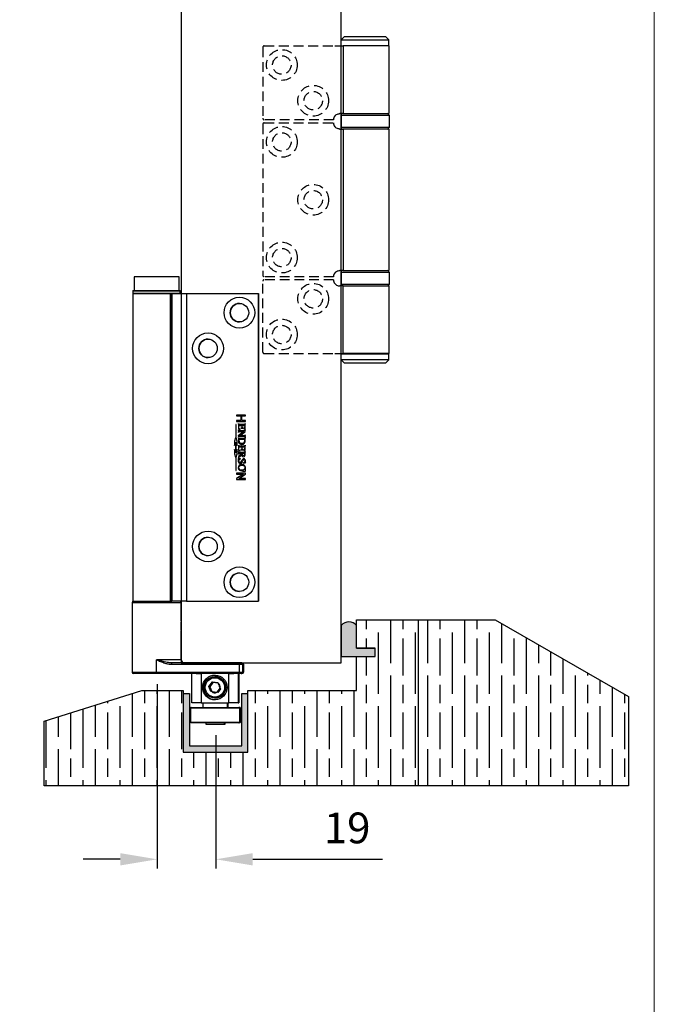
# Model space of a CAD drawing. Units: millimetres. Extents: x 7686 to 11582, y -2133 to 1303.
# Drawn here: x 9777 to 9983, y 229 to 549 of the extents above; entities that cross this region are included whole.
import ezdxf

# ---------------------------------------------------------------- set-up
doc = ezdxf.new("R2010")
doc.units = ezdxf.units.MM
doc.linetypes.add('HIDDEN', pattern=[9.525, 6.35, -3.175])
for name, color, linetype in [('Border', 7, 'Continuous'), ('Channel', 6, 'Continuous'), ('Dims', 7, 'Continuous'), ('Door', 4, 'Continuous'), ('Gear', 7, 'Continuous'), ('Hatching', 32, 'Continuous')]:
    doc.layers.add(name, color=color, linetype=linetype)
doc.styles.get("Standard").update_dxf_attribs({"font": 'tahoma.ttf'})
doc.dimstyles.get("Standard").update_dxf_attribs({"dimtxt": 3, "dimasz": 3, "dimexe": 3, "dimexo": 1.5, "dimgap": 1, "dimtad": 1, "dimdec": 0, "dimlfac": 2, "dimzin": 0, "dimdsep": 46, "dimtxsty": 'Standard', "dimcen": 0.09, "dimadec": 0, "dimazin": 0, "dimtfac": 1, "dimtdec": 0, "dimtofl": 0, "dimtmove": 0, "dimatfit": 3, "dimfxl": 1, "dimtolj": 1, "dimtzin": 0, "dimarcsym": 0})

# ---------------------------------------------------------------- blocks, each defined once
blk = doc.blocks.new('94P Channel End')
at = {"layer": 'Channel'}
blk.add_hatch(color=256, dxfattribs=at).paths.add_polyline_path([(-4.25, 8.5), (-5.25, 8.5), (-5.25, -1), (5.25, -1), (5.25, 8.5), (4.25, 8.5), (4.25, 0), (-4.25, 0)])
for p, q in [((-5.25, 8.5), (-5.25, -1)), ((-5.25, 8.5), (-4.25, 8.5)), ((-4.25, 8.5), (-4.25, 0)), ((4.25, 0), (4.25, 8.5)), ((4.25, 8.5), (5.25, 8.5)), ((5.25, -1), (5.25, 8.5)), ((-4.25, 0), (4.25, 0)), ((-5.25, -1), (5.25, -1))]:
    blk.add_line(p, q, dxfattribs=at)
blk = doc.blocks.new('*D135')
at = {"layer": 'Defpoints', "color": 0, "transparency": 16777216}
for p in [(9821.41, 334.64), (9840.49, 318.14), (9840.49, 276.26)]:
    blk.add_point(p, dxfattribs=at)
at = {"layer": 'Dims', "color": 0, "lineweight": -2, "transparency": 16777216}
for p, q in [((9821.41, 333.14), (9821.41, 273.26)), ((9840.49, 316.64), (9840.49, 273.26)), ((9809.41, 276.26), (9797.41, 276.26)), ((9852.49, 276.26), (9894.62, 276.26))]:
    blk.add_line(p, q, dxfattribs=at)
at = {"layer": 'Dims', "color": 0, "transparency": 16777216}
for points in [[(9809.41, 278.26), (9809.41, 274.26), (9821.41, 276.26)], [(9852.49, 278.26), (9852.49, 274.26), (9840.49, 276.26)]]:
    blk.add_solid(points, dxfattribs=at)
at = {"layer": 'Dims', "color": 0, "transparency": 16777216, "insert": (9883.15, 286.46), "char_height": 10, "attachment_point": 5}
blk.add_mtext('\\A1;19', dxfattribs=at)
blk = doc.blocks.new('SFWP2 SIDE_2')
at = {"color": 7, "linetype": 'Continuous', "lineweight": 25}
for p, q in [((0, 0), (0, -2.25)), ((2.29, 0), (0, 0)), ((7.35, 0), (2.29, 0)), ((7.35, -2.25), (7.35, 0)), ((-0.2, -2.75), (-0.2, -52.75)), ((-0.2, -2.75), (5.95, -2.75)), ((-0.18, -2.3), (-0.18, -2.7)), ((-0.18, -2.3), (0.27, -2.3)), ((-0.18, -2.7), (0.27, -2.7)), ((-0.13, -2.25), (0.32, -2.25)), ((0.27, -2.3), (7.52, -2.3)), ((0.27, -2.7), (7.52, -2.7)), ((0.32, -2.25), (7.47, -2.25)), ((5.95, -52.75), (5.95, -2.75)), ((5.95, -2.75), (6.12, -2.75)), ((6.02, -52.75), (6.02, -2.75)), ((6.12, -2.75), (6.12, -52.75)), ((6.12, -2.75), (8.5, -2.75)), ((7.52, -2.7), (7.52, -2.3)), ((8.5, -2.75), (8.5, -52.75)), ((8.5, -2.75), (20.22, -2.75)), ((20.22, -2.75), (20.22, -52.75)), ((20.23, -2.75), (20.22, -2.75)), ((20.23, -52.75), (20.23, -2.75)), ((16.57, -24), (16.53, -24)), ((16.53, -24), (16.53, -26.17)), ((16.53, -24), (16.53, -26.17)), ((16.57, -26.17), (16.57, -24)), ((18.11, -22.48), (16.67, -22.48)), ((16.67, -22.48), (16.67, -22.64)), ((16.67, -22.48), (16.67, -22.64)), ((16.67, -22.64), (17.34, -22.64)), ((17.34, -23.38), (16.67, -23.38)), ((16.67, -23.38), (16.67, -23.54)), ((16.67, -23.38), (16.67, -23.54)), ((16.67, -23.54), (18.11, -23.54)), ((16.99, -23.87), (16.96, -23.87)), ((16.96, -23.87), (16.96, -24.73)), ((16.96, -23.87), (16.96, -24.73)), ((16.99, -23.91), (16.99, -23.87)), ((17.34, -22.64), (17.34, -23.38)), ((17.34, -22.64), (17.34, -22.64)), ((17.34, -22.64), (17.34, -23.38)), ((17.34, -23.38), (17.34, -23.38)), ((17.5, -23.38), (17.5, -22.64)), ((17.5, -22.64), (18.11, -22.64)), ((18.11, -23.38), (17.5, -23.38)), ((18.08, -23.87), (18.05, -23.87)), ((18.05, -23.87), (18.05, -23.91)), ((18.05, -23.87), (18.05, -23.91)), ((18.05, -23.91), (18.05, -23.91)), ((18.08, -24.73), (18.08, -23.87)), ((18.11, -22.64), (18.11, -22.48)), ((18.11, -23.54), (18.11, -23.38)), ((17.85, -25.14), (16.94, -25.88)), ((17.85, -25.14), (16.94, -25.88)), ((16.96, -24.73), (17.24, -24.83)), ((16.96, -24.73), (16.96, -24.73)), ((16.96, -24.73), (17.24, -24.83)), ((16.99, -24.91), (16.96, -24.91)), ((16.96, -24.91), (16.96, -25.3)), ((16.96, -24.91), (16.96, -25.3)), ((16.96, -25.3), (16.99, -25.3)), ((16.99, -24.95), (16.99, -24.91)), ((16.99, -25.3), (16.99, -25.26)), ((17.02, -24.47), (17.02, -24.28)), ((17.93, -25.07), (17.06, -25.07)), ((17.15, -24.19), (17.52, -24.19)), ((17.15, -25.14), (17.85, -25.14)), ((17.89, -24.03), (17.16, -24.03)), ((17.24, -24.83), (17.24, -24.8)), ((17.24, -25.84), (18.08, -25.15)), ((17.35, -24.61), (17.35, -24.64)), ((17.35, -24.61), (17.35, -24.61)), ((17.35, -24.61), (17.35, -24.64)), ((17.35, -24.64), (17.74, -24.64)), ((17.45, -24.59), (17.45, -24.59)), ((17.52, -24.19), (17.52, -24.43)), ((17.52, -24.19), (17.52, -24.19)), ((17.52, -24.19), (17.52, -24.43)), ((17.52, -24.43), (17.52, -24.43)), ((17.58, -24.43), (17.58, -24.19)), ((17.58, -24.19), (18.02, -24.19)), ((17.74, -24.64), (17.74, -24.61)), ((17.84, -24.71), (17.84, -24.75)), ((17.84, -24.71), (17.84, -24.71)), ((17.84, -24.71), (17.84, -24.75)), ((17.84, -24.75), (18.08, -24.73)), ((17.85, -25.14), (17.85, -25.14)), ((17.89, -24.03), (17.89, -24.03)), ((17.94, -25.07), (17.93, -25.07)), ((18.02, -24.01), (18.02, -24.01)), ((18.02, -24.19), (18.02, -24.4)), ((18.02, -24.19), (18.02, -24.4)), ((18.02, -24.19), (18.02, -24.19)), ((18.02, -24.4), (18.02, -24.4)), ((18.08, -24.85), (18.05, -24.85)), ((18.05, -24.92), (18.05, -24.92)), ((18.08, -25.15), (18.08, -24.85)), ((16.49, -26.17), (16.34, -26.72)), ((16.49, -26.17), (16.34, -26.72)), ((16.34, -26.72), (16.34, -27.44)), ((16.34, -26.72), (16.34, -26.72)), ((16.34, -26.72), (16.34, -27.43)), ((16.34, -27.44), (16.49, -26.89)), ((16.53, -26.17), (16.49, -26.17)), ((16.49, -26.89), (16.49, -28.61)), ((16.49, -26.89), (16.49, -26.89)), ((16.49, -26.89), (16.49, -28.61)), ((16.53, -26.17), (16.53, -26.17)), ((16.61, -26.17), (16.57, -26.17)), ((16.75, -26.72), (16.61, -26.17)), ((16.61, -28.61), (16.61, -26.89)), ((16.61, -26.89), (16.75, -27.44)), ((16.61, -26.89), (16.61, -26.89)), ((16.61, -26.89), (16.75, -27.43)), ((16.75, -27.44), (16.75, -26.72)), ((16.94, -25.88), (16.94, -25.91)), ((16.94, -25.88), (16.94, -25.88)), ((16.94, -25.88), (16.94, -25.91)), ((16.94, -25.91), (17.98, -25.91)), ((16.99, -26.13), (16.96, -26.13)), ((16.96, -26.13), (16.96, -26.96)), ((16.96, -26.13), (16.96, -26.96)), ((16.96, -26.96), (16.96, -26.96)), ((16.99, -26.17), (16.99, -26.13)), ((18, -26.45), (17.04, -26.45)), ((17.88, -26.29), (17.06, -26.29)), ((17.89, -25.84), (17.24, -25.84)), ((17.5, -27.07), (17.5, -27.07)), ((17.54, -27.07), (17.54, -27.07)), ((17.88, -26.29), (17.88, -26.29)), ((17.89, -25.84), (17.89, -25.84)), ((17.98, -25.91), (17.98, -25.91)), ((18, -26.45), (18, -26.45)), ((18.02, -25.82), (18.02, -25.82)), ((18.02, -26.26), (18.02, -26.26)), ((18.02, -26.62), (18.02, -26.62)), ((18.08, -25.68), (18.05, -25.68)), ((18.05, -25.68), (18.05, -25.72)), ((18.05, -25.68), (18.05, -25.72)), ((18.05, -25.72), (18.05, -25.72)), ((18.05, -26.03), (18.05, -26.07)), ((18.05, -26.03), (18.05, -26.03)), ((18.05, -26.03), (18.05, -26.07)), ((18.05, -26.07), (18.08, -26.07)), ((18.08, -26.13), (18.05, -26.13)), ((18.05, -26.13), (18.05, -26.17)), ((18.05, -26.13), (18.05, -26.17)), ((18.05, -26.17), (18.05, -26.17)), ((18.08, -26.07), (18.08, -25.68)), ((18.08, -26.58), (18.08, -26.13)), ((16.49, -28.61), (16.34, -28.06)), ((16.34, -28.06), (16.34, -28.78)), ((16.34, -28.07), (16.34, -28.78)), ((16.34, -28.78), (16.49, -29.33)), ((16.34, -28.78), (16.34, -28.78)), ((16.34, -28.78), (16.49, -29.33)), ((16.49, -28.61), (16.49, -28.61)), ((16.75, -28.06), (16.61, -28.61)), ((16.75, -28.07), (16.61, -28.61)), ((16.61, -28.61), (16.61, -28.61)), ((16.61, -29.33), (16.75, -28.78)), ((16.75, -28.78), (16.75, -28.06)), ((16.99, -27.36), (16.96, -27.36)), ((16.96, -27.36), (16.96, -28.23)), ((16.96, -27.36), (16.96, -28.23)), ((16.96, -28.23), (17.24, -28.32)), ((16.96, -28.23), (16.96, -28.23)), ((16.96, -28.23), (17.24, -28.32)), ((16.99, -28.39), (16.96, -28.39)), ((16.96, -28.39), (16.96, -28.87)), ((16.96, -28.39), (16.96, -28.87)), ((16.99, -27.4), (16.99, -27.36)), ((16.99, -28.43), (16.99, -28.39)), ((17.02, -27.96), (17.02, -27.77)), ((17.88, -28.55), (17.06, -28.55)), ((17.15, -27.68), (17.52, -27.68)), ((17.89, -27.52), (17.16, -27.52)), ((17.16, -28.71), (17.48, -28.71)), ((17.24, -28.32), (17.24, -28.29)), ((17.35, -28.1), (17.35, -28.13)), ((17.35, -28.1), (17.35, -28.1)), ((17.35, -28.1), (17.35, -28.13)), ((17.35, -28.13), (17.74, -28.13)), ((17.45, -28.08), (17.45, -28.08)), ((17.48, -28.71), (17.48, -28.71)), ((17.48, -28.76), (17.48, -28.76)), ((17.52, -27.68), (17.52, -27.93)), ((17.52, -27.68), (17.52, -27.68)), ((17.52, -27.68), (17.52, -27.93)), ((17.52, -27.93), (17.52, -27.93)), ((18, -28.71), (17.54, -28.71)), ((17.58, -27.93), (17.58, -27.68)), ((17.58, -27.68), (18.02, -27.68)), ((17.74, -28.13), (17.74, -28.1)), ((17.84, -28.21), (17.84, -28.24)), ((17.84, -28.21), (17.84, -28.21)), ((17.84, -28.21), (17.84, -28.24)), ((17.84, -28.24), (18.08, -28.23)), ((17.88, -28.55), (17.88, -28.55)), ((17.89, -27.52), (17.89, -27.52)), ((18, -28.71), (18, -28.71)), ((18.02, -27.5), (18.02, -27.5)), ((18.02, -27.68), (18.02, -27.89)), ((18.02, -27.68), (18.02, -27.68)), ((18.02, -27.68), (18.02, -27.89)), ((18.02, -27.89), (18.02, -27.89)), ((18.02, -28.53), (18.02, -28.53)), ((18.08, -27.36), (18.05, -27.36)), ((18.05, -27.36), (18.05, -27.4)), ((18.05, -27.36), (18.05, -27.4)), ((18.05, -27.4), (18.05, -27.4)), ((18.08, -28.39), (18.05, -28.39)), ((18.05, -28.39), (18.05, -28.43)), ((18.05, -28.39), (18.05, -28.43)), ((18.05, -28.43), (18.05, -28.43)), ((18.08, -28.23), (18.08, -27.36)), ((18.08, -28.8), (18.08, -28.39)), ((16.49, -29.33), (16.53, -29.33)), ((16.53, -29.33), (16.53, -31.5)), ((16.53, -29.33), (16.53, -31.5)), ((16.53, -29.33), (16.53, -29.33)), ((16.57, -31.5), (16.57, -29.33)), ((16.57, -29.33), (16.61, -29.33)), ((17.32, -29.61), (16.93, -29.61)), ((16.93, -29.61), (16.93, -29.64)), ((16.93, -29.61), (16.93, -29.64)), ((16.93, -29.64), (16.93, -29.64)), ((16.93, -30), (16.93, -30)), ((16.94, -29.9), (16.94, -29.9)), ((17.48, -28.83), (16.96, -29.21)), ((17.48, -28.83), (16.96, -29.21)), ((16.96, -28.87), (16.99, -28.87)), ((16.96, -29.21), (16.96, -29.51)), ((16.96, -29.21), (16.96, -29.21)), ((16.96, -29.21), (16.96, -29.51)), ((16.96, -29.51), (16.99, -29.51)), ((16.99, -28.87), (16.99, -28.83)), ((17, -29.69), (17, -29.69)), ((17.18, -29.22), (17.51, -28.99)), ((17.18, -30.2), (17.18, -30.2)), ((17.32, -29.64), (17.32, -29.61)), ((17.34, -30.11), (17.34, -30.11)), ((17.48, -28.83), (17.48, -28.83)), ((17.51, -28.99), (17.51, -28.99)), ((17.72, -30.25), (17.72, -30.28)), ((17.72, -30.25), (17.72, -30.25)), ((17.72, -30.25), (17.72, -30.28)), ((17.72, -30.28), (18.11, -30.28)), ((17.78, -29.08), (17.78, -29.08)), ((17.81, -29.6), (17.81, -29.6)), ((18.02, -28.84), (18.02, -28.84)), ((18.04, -29.93), (18.04, -29.93)), ((18.11, -30.28), (18.11, -30.25)), ((16.53, -31.5), (16.57, -31.5)), ((18.11, -31.96), (16.67, -31.96)), ((16.67, -31.96), (16.67, -32.12)), ((16.67, -31.96), (16.67, -32.12)), ((16.93, -31.05), (16.93, -31.05)), ((17.48, -31.41), (17.48, -31.41)), ((17.5, -31.41), (17.51, -31.41)), ((17.53, -30.69), (17.53, -30.69)), ((17.93, -31.3), (17.94, -31.3)), ((18.05, -30.89), (18.05, -30.89)), ((18.11, -32.09), (18.11, -31.96)), ((16.67, -32.12), (17.77, -32.12)), ((17.77, -32.12), (16.67, -32.82)), ((17.77, -32.12), (16.67, -32.82)), ((16.67, -32.82), (16.67, -32.95)), ((16.67, -32.82), (16.67, -32.82)), ((16.67, -32.82), (16.67, -32.95)), ((16.67, -32.95), (18.11, -32.95)), ((17.01, -32.8), (18.11, -32.09)), ((18.11, -32.8), (17.01, -32.8)), ((17.77, -32.12), (17.77, -32.12)), ((18.11, -32.95), (18.11, -32.8)), ((-0.2, -52.75), (5.95, -52.75)), ((5.95, -52.75), (6.12, -52.75)), ((8.5, -52.75), (6.12, -52.75)), ((8.5, -52.75), (20.22, -52.75)), ((20.22, -52.75), (20.23, -52.75)), ((-0.33, -53), (-0.33, -64.25)), ((3.64, -53), (-0.33, -53)), ((7.67, -53), (3.64, -53)), ((7.67, -55.95), (7.67, -53)), ((7.67, -56.12), (7.65, -56.07)), ((7.65, -57.43), (7.67, -57.38)), ((7.67, -56.7), (7.67, -56.23)), ((7.67, -56.23), (7.68, -56.28)), ((7.68, -56.28), (7.67, -56.28)), ((7.67, -57.22), (7.67, -56.7)), ((7.67, -56.8), (7.68, -56.8)), ((7.68, -57.27), (7.67, -57.22)), ((7.67, -62.25), (7.67, -57.55)), ((7.68, -56.28), (7.68, -56.8)), ((7.68, -56.8), (7.68, -57.27)), ((3.64, -64.25), (3.64, -62.25)), ((7.67, -62.25), (3.64, -62.25)), ((17.15, -62.75), (6.13, -62.75)), ((6.13, -63), (17.14, -63)), ((17.14, -63), (17.65, -63)), ((17.14, -64.25), (17.14, -63)), ((17.4, -62.75), (17.15, -62.75)), ((17.45, -62.75), (17.4, -62.75)), ((17.45, -62.75), (17.46, -62.75)), ((17.46, -62.75), (17.53, -62.75)), ((17.65, -64.25), (17.65, -63)), ((17.65, -63), (17.7, -63)), ((17.7, -64.25), (17.7, -63)), ((17.71, -63), (17.7, -63)), ((17.71, -63), (17.71, -64.25)), ((17.78, -63), (17.71, -63)), ((17.78, -64.25), (17.78, -63)), ((17.78, -63), (17.78, -64.25)), ((17.78, -63), (17.78, -63)), ((-0.33, -64.25), (3.64, -64.25)), ((3.65, -64.5), (-0.08, -64.5)), ((3.64, -64.25), (17.14, -64.25)), ((10.07, -64.5), (3.65, -64.5)), ((9.41, -69.25), (9.41, -64.5)), ((10.07, -64.5), (10.89, -64.5)), ((10.89, -64.5), (10.89, -69.25)), ((15.39, -64.5), (10.89, -64.5)), ((13.15, -65), (13.14, -65)), ((15.39, -69.25), (15.39, -64.5)), ((15.39, -64.5), (16.22, -64.5)), ((17.15, -64.5), (16.22, -64.5)), ((16.91, -64.5), (16.91, -69.25)), ((17.03, -64.55), (16.96, -64.55)), ((17.03, -69.25), (17.03, -64.55)), ((17.03, -64.55), (17.03, -69.25)), ((17.03, -64.55), (17.03, -64.55)), ((17.14, -64.25), (17.65, -64.25)), ((17.4, -64.5), (17.15, -64.5)), ((17.45, -64.5), (17.4, -64.5)), ((17.46, -64.5), (17.45, -64.5)), ((17.53, -64.5), (17.46, -64.5)), ((17.65, -64.25), (17.7, -64.25)), ((17.7, -64.25), (17.71, -64.25)), ((17.71, -64.25), (17.78, -64.25)), ((17.78, -64.25), (17.78, -64.25)), ((12.15, -66.63), (12.75, -65.83)), ((12.48, -67.42), (12.15, -66.63)), ((12.28, -66.64), (12.15, -66.63)), ((12.8, -65.95), (12.28, -66.64)), ((12.28, -66.64), (12.62, -67.44)), ((12.29, -66.64), (12.28, -66.64)), ((12.81, -65.95), (12.29, -66.64)), ((12.29, -66.64), (12.63, -67.44)), ((12.75, -65.83), (13.61, -65.94)), ((12.8, -65.95), (12.75, -65.83)), ((13.66, -66.06), (12.8, -65.95)), ((13.48, -67.55), (14, -66.86)), ((13.61, -65.94), (13.66, -66.06)), ((14.05, -66.98), (13.61, -67.56)), ((14, -66.86), (14.05, -66.98)), ((12.62, -67.44), (12.48, -67.42)), ((12.62, -67.44), (12.48, -67.42)), ((12.63, -67.44), (12.62, -67.44)), ((12.63, -67.44), (13.48, -67.55)), ((13.14, -68.5), (13.15, -68.5)), ((13.61, -67.56), (13.48, -67.55)), ((13.61, -67.56), (13.48, -67.55)), ((9.17, -70.13), (9.17, -72.38)), ((13.14, -70.13), (9.17, -70.13)), ((9.3, -70), (13.14, -70)), ((10.89, -69.25), (9.41, -69.25)), ((10.89, -69.25), (15.39, -69.25)), ((11.17, -69.25), (11.17, -70)), ((13.14, -70), (17.05, -70)), ((17.17, -70.13), (13.14, -70.13)), ((15.17, -70), (15.17, -69.25)), ((15.29, -70), (15.29, -69.25)), ((16.91, -69.25), (15.39, -69.25)), ((16.91, -69.25), (17.03, -69.25)), ((17.03, -69.25), (17.03, -69.25)), ((17.05, -70), (17.16, -70)), ((17.17, -72.38), (17.17, -70.13)), ((17.29, -70.13), (17.17, -70.13)), ((17.29, -72.38), (17.29, -70.13)), ((9.17, -72.38), (13.14, -72.38)), ((13.14, -72.5), (9.3, -72.5)), ((11.68, -72.5), (11.68, -72.75)), ((11.68, -72.75), (14.67, -72.75)), ((13.14, -72.38), (17.17, -72.38)), ((17.05, -72.5), (13.14, -72.5)), ((14.67, -72.75), (14.67, -72.5)), ((14.67, -72.75), (14.78, -72.75)), ((14.78, -72.75), (14.78, -72.5)), ((17.16, -72.5), (17.05, -72.5)), ((17.17, -72.38), (17.29, -72.38))]:
    blk.add_line(p, q, dxfattribs=at)
at = {"color": 7, "linetype": 'Continuous', "lineweight": 25, "flags": 128}
blk.add_lwpolyline([(7.68, -56.12), (7.68, -56.17), (7.68, -56.26), (7.68, -56.4), (7.68, -56.57), (7.68, -56.76), (7.68, -56.94), (7.68, -57.11), (7.68, -57.24), (7.68, -57.34), (7.68, -57.38), (7.67, -57.36), (7.67, -57.29), (7.67, -57.17), (7.67, -57.02), (7.67, -56.84), (7.67, -56.65), (7.67, -56.47), (7.67, -56.32), (7.67, -56.2), (7.67, -56.14), (7.68, -56.12)], dxfattribs=at)
at = {"color": 7, "linetype": 'Continuous', "lineweight": 25}
for centre, radius in [((17.12, -5.85), 2.5), ((17.13, -5.85), 1.5), ((12.02, -11.65), 2.5), ((12.03, -11.65), 1.5), ((12.02, -43.85), 2.5), ((12.03, -43.85), 1.5), ((17.12, -49.65), 2.5), ((17.13, -49.65), 1.5), ((13.14, -66.75), 2), ((13.14, -66.75), 1.75), ((13.14, -66.75), 1.57)]:
    blk.add_circle(centre, radius, dxfattribs=at)
for centre, radius, start, end in [((-0.13, -2.3), 0.05, 90, 180), ((-0.13, -2.7), 0.05, 180, 270), ((7.47, -2.3), 0.05, 360, 90), ((7.47, -2.7), 0.05, 270, 360), ((17.13, -5.85), 1.5, 90.0013, 269.9987), ((12.03, -11.65), 1.5, 90.0013, 269.9987), ((17.52, -24.21), 0.651, 227.473, 244.0569), ((17.65, -24.4), 0.367, 299.5703, 0.0003), ((17.66, -24.4), 0.367, 299.5703, 0.0003), ((17.86, -26.64), 0.84, 166.5016, 178.6615), ((17.3, -26.63), 0.716, 1.1105, 14.889), ((17.3, -26.63), 0.716, 1.1105, 14.889), ((17.52, -27.7), 0.651, 227.473, 244.0569), ((17.65, -27.89), 0.367, 299.5703, 0.0003), ((17.66, -27.89), 0.367, 299.5703, 0.0003), ((17.29, -28.86), 0.728, 1.8142, 12.0323), ((17.29, -28.86), 0.728, 1.8142, 12.0323), ((14.33, -29.08), 2.73, 342.5119, 347.0638), ((14.33, -29.08), 2.73, 342.5119, 347.0638), ((18.28, -30.13), 0.202, 161.8781, 214.3884), ((12.03, -43.85), 1.5, 90.0013, 269.9987), ((17.13, -49.65), 1.5, 90.0013, 269.9987), ((-0.08, -53), 0.25, 90, 180), ((7.42, -53), 0.25, 360, 90), ((8.17, -62.25), 0.5, 180, 270), ((25.26, -62.94), 8.12, 178.6769, 180.441), ((17.4, -63), 0.25, 359.9992, 89.9992), ((17.45, -63), 0.25, 359.9992, 89.9992), ((17.46, -63), 0.25, 359.9992, 89.9992), ((17.53, -63), 0.25, 360, 90), ((17.53, -63), 0.25, 359.9992, 89.9992), ((-0.08, -64.25), 0.25, 180, 270), ((11.76, -64.31), 8.12, 179.559, 181.3231), ((13.16, -66.75), 2, 90.0013, 269.9987), ((13.15, -66.75), 1.75, 270.0013, 89.9987), ((17.01, -64.55), 0.05, 90.0008, 180.0008), ((17.08, -64.55), 0.05, 90, 180), ((17.08, -64.55), 0.05, 90.0008, 180.0008), ((25.26, -64.31), 8.12, 179.559, 181.3231), ((17.4, -64.25), 0.25, 270.0008, 0.0008), ((17.45, -64.25), 0.25, 270.0008, 0.0008), ((17.46, -64.25), 0.25, 270.0008, 0.0008), ((17.53, -64.25), 0.25, 270, 360), ((17.53, -64.25), 0.25, 270.0008, 0.0008), ((13.14, -66.75), 0.866, 352.9028, 52.9017), ((13.14, -66.75), 0.866, 232.9019, 292.9035), ((9.3, -70.13), 0.125, 90, 180), ((17.05, -70.13), 0.125, 360, 90), ((17.16, -70.13), 0.125, 360, 90), ((9.3, -72.38), 0.125, 180, 270), ((17.05, -72.38), 0.125, 270, 360), ((17.16, -72.38), 0.125, 270, 360)]:
    blk.add_arc(centre, radius, start, end, dxfattribs=at)
for centre, major_axis, ratio, start_param, end_param in [((17.57, -26.56), (0.505, 0.263), 0.851958, 2.708626, 4.201952), ((17.45, -26.55), (0.505, -0.306), 0.839636, 5.29926, 6.774655), ((17.45, -26.55), (0.505, -0.306), 0.839636, 5.29926, 6.774655), ((15.38, -24.51), (-2.54, 2.6), 0.351307, 2.831847, 3.526436), ((17.9, -28.63), (0.23, 0.421), 0.673032, 2.21207, 3.49607), ((17.01, -27.87), (-0.93, 1.35), 0.391571, 2.900691, 3.721213), ((17.21, -30.04), (-0.119, 0.289), 0.869264, 1.071689, 2.826622), ((17.21, -30.04), (-0.119, 0.289), 0.869264, 1.071689, 2.826622), ((17.17, -30), (-0.024, 0.202), 0.860562, 1.365542, 3.059735), ((18.58, -31.15), (1.5, -1.4), 0.370127, 2.825214, 3.446592), ((18.38, -28.01), (0.72, 1.23), 0.419206, 2.707239, 3.374856), ((18.38, -28.01), (0.72, 1.23), 0.419206, 2.707239, 3.374856), ((17.14, -29.43), (0.836, -0.699), 0.506836, 5.81277, 6.646851), ((17.14, -29.43), (0.836, -0.699), 0.506836, 5.81277, 6.646851), ((17.75, -28.81), (0.203, -0.201), 0.869528, 5.536186, 7.024673), ((17.75, -28.81), (0.203, -0.201), 0.869528, 5.536186, 7.024673), ((17.85, -29.88), (-0.129, 0.259), 0.862739, 4.132421, 5.910829), ((17.91, -29.88), (-0.089, 0.134), 0.762795, 3.912529, 5.85207), ((17.91, -29.88), (-0.089, 0.134), 0.762795, 3.912529, 5.85207), ((17.49, -31.02), (0.55, 0.087), 0.938773, 1.357536, 3.023846), ((17.49, -31.02), (0.55, 0.087), 0.938773, 1.357536, 3.023846), ((18.89, -29.81), (1.83, 1.45), 0.377254, 2.762407, 3.60902), ((18.89, -29.81), (1.83, 1.45), 0.377254, 3.585789, 3.60902)]:
    blk.add_ellipse(centre, major_axis=major_axis, ratio=ratio, start_param=start_param, end_param=end_param, dxfattribs=at)
for points, knots in [([(17.01, -23.98), (17, -23.97), (16.99, -23.94), (16.99, -23.92), (16.99, -23.91)], [0, 0, 0, 0, 0.557308, 1, 1, 1, 1]), ([(17.16, -24.03), (17.13, -24.03), (17.09, -24.03), (17.05, -24.02), (17.02, -24), (17.01, -23.99), (17.01, -23.98)], [0, 0, 0, 0, 0.4441216, 0.7099921, 0.8547833, 1, 1, 1, 1]), ([(18.05, -23.91), (18.05, -23.93), (18.05, -23.97), (18.03, -24), (18.02, -24.01)], [0, 0, 0, 0, 0.6181544, 1, 1, 1, 1]), ([(18.05, -23.91), (18.05, -23.93), (18.05, -23.97), (18.03, -24), (18.02, -24.01)], [0, 0, 0, 0, 0.618154, 1, 1, 1, 1]), ([(17.06, -25.07), (17.04, -25.05), (17.01, -25.03), (16.99, -24.98), (16.99, -24.96), (16.99, -24.95)], [0, 0, 0, 0, 0.518937, 0.740279, 1, 1, 1, 1]), ([(16.99, -25.26), (16.99, -25.24), (16.99, -25.2), (17.01, -25.17), (17.02, -25.16)], [0, 0, 0, 0, 0.601432, 1, 1, 1, 1]), ([(17.02, -24.28), (17.02, -24.26), (17.02, -24.24), (17.02, -24.22), (17.02, -24.21), (17.03, -24.2), (17.03, -24.19), (17.05, -24.19), (17.09, -24.19), (17.12, -24.19), (17.15, -24.19)], [0, 0, 0, 0, 0.26162, 0.318886, 0.365288, 0.406982, 0.450534, 0.506067, 0.629876, 1, 1, 1, 1]), ([(17.08, -24.69), (17.07, -24.68), (17.05, -24.65), (17.02, -24.57), (17.02, -24.51), (17.02, -24.47)], [0, 0, 0, 0, 0.235094, 0.466682, 1, 1, 1, 1]), ([(17.02, -25.16), (17.03, -25.16), (17.04, -25.15), (17.05, -25.15), (17.09, -25.14), (17.13, -25.14), (17.15, -25.14)], [0, 0, 0, 0, 0.108239, 0.248937, 0.426379, 1, 1, 1, 1]), ([(17.45, -24.59), (17.44, -24.59), (17.4, -24.6), (17.37, -24.61), (17.35, -24.61)], [0, 0, 0, 0, 0.427778, 1, 1, 1, 1]), ([(17.45, -24.59), (17.44, -24.59), (17.4, -24.6), (17.37, -24.61), (17.35, -24.61)], [0, 0, 0, 0, 0.427778, 1, 1, 1, 1]), ([(17.52, -24.43), (17.52, -24.46), (17.51, -24.5), (17.5, -24.54), (17.48, -24.57), (17.46, -24.58), (17.45, -24.59)], [0, 0, 0, 0, 0.383951, 0.660485, 0.83523, 1, 1, 1, 1]), ([(17.52, -24.43), (17.52, -24.46), (17.51, -24.5), (17.5, -24.54), (17.48, -24.57), (17.46, -24.58), (17.45, -24.59)], [0, 0, 0, 0, 0.383951, 0.660485, 0.83523, 1, 1, 1, 1]), ([(17.61, -24.56), (17.6, -24.56), (17.59, -24.54), (17.58, -24.49), (17.58, -24.46), (17.58, -24.43)], [0, 0, 0, 0, 0.201576, 0.458526, 1, 1, 1, 1]), ([(17.74, -24.61), (17.71, -24.61), (17.67, -24.6), (17.63, -24.58), (17.61, -24.57), (17.61, -24.56)], [0, 0, 0, 0, 0.625239, 0.821023, 1, 1, 1, 1]), ([(18.02, -24.01), (18.02, -24.01), (18.01, -24.02), (17.99, -24.02), (17.95, -24.03), (17.91, -24.03), (17.89, -24.03)], [0, 0, 0, 0, 0.10392, 0.242438, 0.419701, 1, 1, 1, 1]), ([(18.02, -24.01), (18.02, -24.01), (18.01, -24.02), (17.99, -24.02), (17.95, -24.03), (17.91, -24.03), (17.89, -24.03)], [0, 0, 0, 0, 0.10392, 0.242438, 0.419701, 1, 1, 1, 1]), ([(18.05, -24.92), (18.03, -24.95), (18.01, -25.01), (17.96, -25.05), (17.93, -25.07)], [0, 0, 0, 0, 0.485893, 1, 1, 1, 1]), ([(18.05, -24.92), (18.03, -24.95), (18.01, -25.01), (17.96, -25.05), (17.94, -25.07)], [0, 0, 0, 0, 0.485893, 1, 1, 1, 1]), ([(18.05, -24.85), (18.05, -24.86), (18.05, -24.89), (18.05, -24.91), (18.05, -24.92)], [0, 0, 0, 0, 0.640188, 1, 1, 1, 1]), ([(18.05, -24.85), (18.05, -24.86), (18.05, -24.89), (18.05, -24.91), (18.05, -24.92)], [0, 0, 0, 0, 0.640188, 1, 1, 1, 1]), ([(16.96, -26.96), (17.05, -27.04), (17.17, -27.16), (17.38, -27.25), (17.48, -27.26), (17.53, -27.26)], [0, 0, 0, 0, 0.555089, 0.770887, 1, 1, 1, 1]), ([(16.96, -26.96), (17.05, -27.04), (17.17, -27.16), (17.38, -27.25), (17.48, -27.26), (17.53, -27.26)], [0, 0, 0, 0, 0.555089, 0.770887, 1, 1, 1, 1]), ([(17.06, -26.29), (17.04, -26.27), (17.01, -26.25), (16.99, -26.2), (16.99, -26.18), (16.99, -26.17)], [0, 0, 0, 0, 0.529791, 0.748004, 1, 1, 1, 1]), ([(18.02, -26.26), (18.01, -26.27), (18, -26.27), (17.98, -26.28), (17.94, -26.29), (17.91, -26.29), (17.88, -26.29)], [0, 0, 0, 0, 0.109433, 0.250716, 0.428192, 1, 1, 1, 1]), ([(18.02, -26.26), (18.01, -26.27), (18, -26.27), (17.98, -26.28), (17.94, -26.29), (17.91, -26.29), (17.88, -26.29)], [0, 0, 0, 0, 0.109433, 0.250716, 0.428192, 1, 1, 1, 1]), ([(18.02, -25.82), (18.01, -25.82), (18, -25.83), (17.99, -25.83), (17.95, -25.84), (17.91, -25.84), (17.89, -25.84)], [0, 0, 0, 0, 0.109231, 0.250222, 0.427541, 1, 1, 1, 1]), ([(18.02, -25.82), (18.01, -25.82), (18, -25.83), (17.99, -25.83), (17.95, -25.84), (17.91, -25.84), (17.89, -25.84)], [0, 0, 0, 0, 0.109231, 0.250222, 0.427541, 1, 1, 1, 1]), ([(17.98, -25.91), (18, -25.93), (18.03, -25.95), (18.05, -26), (18.05, -26.02), (18.05, -26.03)], [0, 0, 0, 0, 0.520914, 0.741781, 1, 1, 1, 1]), ([(17.98, -25.91), (18, -25.93), (18.03, -25.95), (18.05, -26), (18.05, -26.02), (18.05, -26.03)], [0, 0, 0, 0, 0.520914, 0.741781, 1, 1, 1, 1]), ([(18.05, -25.72), (18.05, -25.74), (18.05, -25.78), (18.03, -25.81), (18.02, -25.82)], [0, 0, 0, 0, 0.6052224, 1, 1, 1, 1]), ([(18.05, -25.72), (18.05, -25.74), (18.05, -25.78), (18.03, -25.81), (18.02, -25.82)], [0, 0, 0, 0, 0.605222, 1, 1, 1, 1]), ([(18.05, -26.17), (18.05, -26.18), (18.05, -26.2), (18.04, -26.24), (18.03, -26.25), (18.02, -26.26)], [0, 0, 0, 0, 0.315247, 0.595087, 1, 1, 1, 1]), ([(18.05, -26.17), (18.05, -26.18), (18.05, -26.2), (18.04, -26.24), (18.03, -26.25), (18.02, -26.26)], [0, 0, 0, 0, 0.315247, 0.595087, 1, 1, 1, 1]), ([(17.01, -27.47), (17, -27.46), (16.99, -27.44), (16.99, -27.41), (16.99, -27.4)], [0, 0, 0, 0, 0.557308, 1, 1, 1, 1]), ([(17.06, -28.55), (17.04, -28.54), (17.01, -28.51), (16.99, -28.47), (16.99, -28.45), (16.99, -28.43)], [0, 0, 0, 0, 0.532425, 0.750418, 1, 1, 1, 1]), ([(16.99, -28.83), (16.99, -28.82), (16.99, -28.8), (17, -28.76), (17.02, -28.74), (17.02, -28.73)], [0, 0, 0, 0, 0.31533, 0.59489, 1, 1, 1, 1]), ([(17.16, -27.52), (17.13, -27.52), (17.09, -27.52), (17.05, -27.51), (17.02, -27.49), (17.01, -27.48), (17.01, -27.47)], [0, 0, 0, 0, 0.444122, 0.709992, 0.854783, 1, 1, 1, 1]), ([(17.02, -27.77), (17.02, -27.75), (17.02, -27.73), (17.02, -27.71), (17.02, -27.7), (17.03, -27.69), (17.03, -27.68), (17.05, -27.68), (17.09, -27.68), (17.12, -27.68), (17.15, -27.68)], [0, 0, 0, 0, 0.26162, 0.318886, 0.365288, 0.406982, 0.450534, 0.506067, 0.629876, 1, 1, 1, 1]), ([(17.08, -28.18), (17.07, -28.17), (17.05, -28.14), (17.02, -28.07), (17.02, -28.01), (17.02, -27.96)], [0, 0, 0, 0, 0.235094, 0.466682, 1, 1, 1, 1]), ([(17.02, -28.73), (17.03, -28.73), (17.04, -28.73), (17.06, -28.72), (17.1, -28.71), (17.13, -28.71), (17.16, -28.71)], [0, 0, 0, 0, 0.107651, 0.247832, 0.425079, 1, 1, 1, 1]), ([(17.45, -28.08), (17.44, -28.08), (17.4, -28.1), (17.37, -28.1), (17.35, -28.1)], [0, 0, 0, 0, 0.4277784, 1, 1, 1, 1]), ([(17.45, -28.08), (17.44, -28.08), (17.4, -28.1), (17.37, -28.1), (17.35, -28.1)], [0, 0, 0, 0, 0.427778, 1, 1, 1, 1]), ([(17.52, -27.93), (17.52, -27.95), (17.51, -27.99), (17.5, -28.03), (17.48, -28.06), (17.46, -28.07), (17.45, -28.08)], [0, 0, 0, 0, 0.383951, 0.660485, 0.83523, 1, 1, 1, 1]), ([(17.52, -27.93), (17.52, -27.95), (17.51, -27.99), (17.5, -28.03), (17.48, -28.06), (17.46, -28.07), (17.45, -28.08)], [0, 0, 0, 0, 0.383951, 0.660485, 0.83523, 1, 1, 1, 1]), ([(17.48, -28.71), (17.48, -28.72), (17.48, -28.74), (17.48, -28.75), (17.48, -28.76)], [0, 0, 0, 0, 0.579453, 1, 1, 1, 1]), ([(17.48, -28.71), (17.48, -28.72), (17.48, -28.74), (17.48, -28.75), (17.48, -28.76)], [0, 0, 0, 0, 0.579453, 1, 1, 1, 1]), ([(17.48, -28.76), (17.48, -28.77), (17.48, -28.79), (17.48, -28.82), (17.48, -28.83)], [0, 0, 0, 0, 0.499929, 1, 1, 1, 1]), ([(17.48, -28.76), (17.48, -28.77), (17.48, -28.79), (17.48, -28.82), (17.48, -28.83)], [0, 0, 0, 0, 0.4999288, 1, 1, 1, 1]), ([(17.54, -28.71), (17.54, -28.72), (17.54, -28.74), (17.54, -28.75), (17.53, -28.76)], [0, 0, 0, 0, 0.648679, 1, 1, 1, 1]), ([(17.61, -28.05), (17.6, -28.05), (17.59, -28.03), (17.58, -27.99), (17.58, -27.95), (17.58, -27.93)], [0, 0, 0, 0, 0.201576, 0.458526, 1, 1, 1, 1]), ([(17.74, -28.1), (17.71, -28.1), (17.67, -28.1), (17.63, -28.07), (17.61, -28.06), (17.61, -28.05)], [0, 0, 0, 0, 0.625239, 0.821023, 1, 1, 1, 1]), ([(18.02, -28.53), (18.01, -28.53), (18, -28.54), (17.98, -28.54), (17.94, -28.55), (17.91, -28.55), (17.88, -28.55)], [0, 0, 0, 0, 0.107651, 0.247832, 0.425079, 1, 1, 1, 1]), ([(18.02, -28.53), (18.01, -28.53), (18, -28.54), (17.98, -28.54), (17.94, -28.55), (17.91, -28.55), (17.88, -28.55)], [0, 0, 0, 0, 0.1076506, 0.2478324, 0.4250788, 1, 1, 1, 1]), ([(18.02, -27.5), (18.02, -27.5), (18.01, -27.51), (17.99, -27.51), (17.95, -27.52), (17.91, -27.52), (17.89, -27.52)], [0, 0, 0, 0, 0.10392, 0.242438, 0.419701, 1, 1, 1, 1]), ([(18.02, -27.5), (18.02, -27.5), (18.01, -27.51), (17.99, -27.51), (17.95, -27.52), (17.91, -27.52), (17.89, -27.52)], [0, 0, 0, 0, 0.10392, 0.242438, 0.419701, 1, 1, 1, 1]), ([(18.05, -27.4), (18.05, -27.42), (18.05, -27.46), (18.03, -27.49), (18.02, -27.5)], [0, 0, 0, 0, 0.618154, 1, 1, 1, 1]), ([(18.05, -27.4), (18.05, -27.42), (18.05, -27.46), (18.03, -27.49), (18.02, -27.5)], [0, 0, 0, 0, 0.618154, 1, 1, 1, 1]), ([(18.05, -28.43), (18.05, -28.44), (18.05, -28.47), (18.04, -28.5), (18.03, -28.52), (18.02, -28.53)], [0, 0, 0, 0, 0.315247, 0.595087, 1, 1, 1, 1]), ([(18.05, -28.43), (18.05, -28.44), (18.05, -28.47), (18.04, -28.5), (18.03, -28.52), (18.02, -28.53)], [0, 0, 0, 0, 0.315247, 0.595087, 1, 1, 1, 1]), ([(16.93, -29.64), (16.94, -29.64), (16.96, -29.65), (16.97, -29.65), (16.99, -29.66), (17, -29.68), (17, -29.69), (17, -29.69)], [0, 0, 0, 0, 0.283348, 0.49426, 0.655508, 0.820861, 1, 1, 1, 1]), ([(16.93, -29.64), (16.94, -29.64), (16.96, -29.65), (16.97, -29.65), (16.99, -29.66), (17, -29.68), (17, -29.69), (17, -29.69)], [0, 0, 0, 0, 0.283348, 0.49426, 0.655508, 0.820861, 1, 1, 1, 1]), ([(16.94, -29.9), (16.94, -29.92), (16.93, -29.95), (16.93, -29.98), (16.93, -30)], [0, 0, 0, 0, 0.5467955, 1, 1, 1, 1]), ([(16.94, -29.9), (16.94, -29.92), (16.93, -29.95), (16.93, -29.98), (16.93, -30)], [0, 0, 0, 0, 0.546796, 1, 1, 1, 1]), ([(16.99, -29.51), (16.99, -29.48), (17, -29.42), (17.06, -29.31), (17.13, -29.26), (17.18, -29.22)], [0, 0, 0, 0, 0.255503, 0.490112, 1, 1, 1, 1]), ([(17.34, -30.11), (17.33, -30.12), (17.3, -30.15), (17.25, -30.19), (17.21, -30.2), (17.18, -30.2)], [0, 0, 0, 0, 0.324515, 0.60865, 1, 1, 1, 1]), ([(17.34, -30.11), (17.33, -30.12), (17.3, -30.15), (17.25, -30.19), (17.21, -30.2), (17.18, -30.2)], [0, 0, 0, 0, 0.324515, 0.60865, 1, 1, 1, 1]), ([(17.24, -30.35), (17.27, -30.35), (17.33, -30.34), (17.42, -30.28), (17.51, -30.18), (17.6, -30.02), (17.67, -29.9), (17.71, -29.82)], [0, 0, 0, 0, 0.1182419, 0.2461943, 0.4074682, 0.6612437, 1, 1, 1, 1]), ([(17.81, -29.6), (17.79, -29.6), (17.75, -29.61), (17.69, -29.65), (17.6, -29.73), (17.51, -29.85), (17.42, -29.99), (17.37, -30.08), (17.34, -30.11)], [0, 0, 0, 0, 0.085402, 0.183501, 0.295411, 0.589688, 0.836193, 1, 1, 1, 1]), ([(17.81, -29.6), (17.79, -29.6), (17.75, -29.61), (17.69, -29.65), (17.6, -29.73), (17.51, -29.85), (17.42, -29.99), (17.37, -30.08), (17.34, -30.11)], [0, 0, 0, 0, 0.085402, 0.183501, 0.295411, 0.589688, 0.836193, 1, 1, 1, 1]), ([(17.71, -29.82), (17.74, -29.8), (17.78, -29.77), (17.83, -29.74), (17.86, -29.73), (17.87, -29.73)], [0, 0, 0, 0, 0.579399, 0.791281, 1, 1, 1, 1]), ([(18.08, -30.07), (18.09, -30.04), (18.1, -30), (18.11, -29.95), (18.11, -29.93)], [0, 0, 0, 0, 0.578257, 1, 1, 1, 1]), ([(16.93, -31.05), (16.94, -31.1), (16.95, -31.21), (17.04, -31.34), (17.16, -31.44), (17.38, -31.54), (17.71, -31.59), (17.97, -31.6), (18.11, -31.6)], [0, 0, 0, 0, 0.113998, 0.218434, 0.326973, 0.446123, 0.71502, 1, 1, 1, 1]), ([(16.93, -31.05), (16.94, -31.1), (16.95, -31.21), (17.04, -31.34), (17.16, -31.44), (17.38, -31.54), (17.71, -31.59), (17.97, -31.6), (18.11, -31.6)], [0, 0, 0, 0, 0.113998, 0.218434, 0.326973, 0.446123, 0.71502, 1, 1, 1, 1]), ([(17.53, -30.69), (17.46, -30.69), (17.35, -30.7), (17.16, -30.77), (17.05, -30.85), (16.99, -30.9)], [0, 0, 0, 0, 0.325805, 0.602299, 1, 1, 1, 1]), ([(17.5, -31.41), (17.6, -31.41), (17.75, -31.4), (17.88, -31.33), (17.93, -31.3)], [0, 0, 0, 0, 0.6191583, 1, 1, 1, 1]), ([(17.51, -31.41), (17.6, -31.41), (17.75, -31.4), (17.89, -31.33), (17.94, -31.3)], [0, 0, 0, 0, 0.619158, 1, 1, 1, 1]), ([(17.96, -30.68), (17.89, -30.62), (17.76, -30.52), (17.6, -30.5), (17.52, -30.5)], [0, 0, 0, 0, 0.547359, 1, 1, 1, 1]), ([(18.05, -30.89), (17.97, -30.83), (17.82, -30.71), (17.62, -30.7), (17.53, -30.69)], [0, 0, 0, 0, 0.509929, 1, 1, 1, 1]), ([(18.05, -30.89), (17.97, -30.83), (17.82, -30.71), (17.62, -30.7), (17.53, -30.69)], [0, 0, 0, 0, 0.509929, 1, 1, 1, 1]), ([(17.93, -31.3), (17.96, -31.27), (18.01, -31.21), (18.05, -31.07), (18.05, -30.96), (18.05, -30.89)], [0, 0, 0, 0, 0.262348, 0.532717, 1, 1, 1, 1]), ([(17.94, -31.3), (17.96, -31.27), (18.01, -31.21), (18.05, -31.07), (18.05, -30.96), (18.05, -30.89)], [0, 0, 0, 0, 0.262348, 0.532717, 1, 1, 1, 1]), ([(18.11, -31.6), (18.11, -31.51), (18.12, -31.32), (18.12, -31.07), (18.08, -30.85), (18, -30.74), (17.96, -30.68)], [0, 0, 0, 0, 0.292041, 0.577745, 0.789324, 1, 1, 1, 1]), ([(7.67, -55.95), (7.67, -55.95), (7.67, -55.94), (7.66, -56.01), (7.63, -56.16), (7.6, -56.38), (7.58, -56.65), (7.59, -56.92), (7.61, -57.17), (7.64, -57.38), (7.66, -57.52), (7.68, -57.57), (7.67, -57.56), (7.67, -57.56)], [0, 0, 0, 0, 0.033647, 0.138783, 0.244612, 0.35233, 0.460267, 0.566306, 0.671316, 0.77774, 0.88583, 0.993269, 1, 1, 1, 1]), ([(6.13, -62.75), (6.01, -62.75), (5.76, -62.74), (5.35, -62.68), (4.93, -62.59), (4.51, -62.49), (4.09, -62.37), (3.8, -62.29), (3.64, -62.25)], [0, 0, 0, 0, 0.14136, 0.30427, 0.487922, 0.65149, 0.808864, 1, 1, 1, 1]), ([(3.64, -62.25), (3.87, -62.35), (4.31, -62.55), (4.95, -62.79), (5.56, -62.96), (5.94, -62.99), (6.13, -63)], [0, 0, 0, 0, 0.279971, 0.559597, 0.780022, 1, 1, 1, 1]), ([(16.96, -64.55), (16.96, -64.55), (16.96, -64.55), (16.96, -64.53), (16.96, -64.51), (16.96, -64.5)], [0, 0, 0, 0, 0.020054, 0.227954, 1, 1, 1, 1]), ([(14, -66.86), (13.97, -66.78), (13.91, -66.64), (13.82, -66.43), (13.74, -66.23), (13.69, -66.12), (13.66, -66.06)], [0, 0, 0, 0, 0.300011, 0.553083, 0.757954, 1, 1, 1, 1]), ([(12.62, -67.44), (12.7, -67.45), (12.85, -67.47), (13.08, -67.5), (13.29, -67.52), (13.41, -67.54), (13.48, -67.55)], [0, 0, 0, 0, 0.300011, 0.553083, 0.757954, 1, 1, 1, 1])]:
    blk.add_open_spline(points, degree=3, knots=knots, dxfattribs=at)
blk.add_open_spline([(6.13, -63), (6.13, -62.97), (6.13, -62.9), (6.13, -62.82), (6.13, -62.76), (6.13, -62.75), (6.13, -62.75)], degree=3, dxfattribs=at)

msp = doc.modelspace()

# ---------------------------------------------------------------- hatches: boundary and pattern name
at = {"layer": 'Gear'}
msp.add_hatch(color=256, dxfattribs=at).paths.add_polyline_path([(9886.22, 344.84), (9886.22, 352.3, 0.447634), (9881.22, 352.3), (9881.22, 342.14), (9886.22, 342.14), (9892.22, 342.14), (9892.22, 344.84)])
at = {"layer": 'Hatching'}
h = msp.add_hatch(dxfattribs=at)
h.set_pattern_fill('GOST_WOOD', color=256, scale=2, style=0)
h.set_pattern_definition([(90, (489.373, 148.016), (12, -7e-16), [20, -4]), (90, (493.373, 144.016), (12, -7e-16), [12, -3, 6, -3]), (90, (497.373, 138.016), (12, -7e-16), [20, -4])])
h.paths.add_polyline_path([(9886.22, 331.14), (9850.91, 331.14), (9850.91, 311.14), (9829.91, 311.14), (9829.91, 330.14), (9829.91, 331.14), (9816.41, 331.14), (9784.66, 321.14), (9784.66, 300.14), (9906.22, 300.14), (9974.52, 300.14), (9974.52, 329.14), (9931.22, 354.14), (9906.22, 354.14), (9886.22, 354.14), (9886.22, 344.84), (9892.22, 344.84), (9892.22, 342.14), (9886.22, 342.14)])

# ---------------------------------------------------------------- linework, layer by layer
at = {"color": 212}
for p, q in [((9882.22, 543.64), (9881.22, 542.64)), ((9881.22, 542.64), (9896.72, 542.64)), ((9881.22, 540.64), (9881.22, 542.64)), ((9895.72, 543.64), (9882.22, 543.64)), ((9895.72, 543.64), (9896.72, 542.64)), ((9896.72, 540.64), (9896.72, 542.64)), ((9879.16, 540.64), (9881.9, 540.64)), ((9896.72, 540.64), (9881.9, 540.64)), ((9881.9, 540.64), (9881.9, 518.64)), ((9896.72, 540.64), (9881.9, 540.64)), ((9896.72, 540.64), (9896.72, 518.64)), ((9881.9, 518.64), (9880.72, 518.64)), ((9881.9, 518.64), (9896.72, 518.64)), ((9881.17, 518.14), (9896.77, 518.14)), ((9881.17, 518.14), (9881.17, 514.14)), ((9896.77, 518.14), (9896.77, 514.14)), ((9880.72, 513.64), (9881.9, 513.64)), ((9896.77, 514.14), (9881.17, 514.14)), ((9896.72, 513.64), (9881.9, 513.64)), ((9881.9, 513.64), (9881.9, 467.64)), ((9896.72, 513.64), (9896.72, 467.64)), ((9881.9, 467.64), (9880.72, 467.64)), ((9881.9, 467.64), (9896.72, 467.64)), ((9881.17, 467.14), (9896.77, 467.14)), ((9881.17, 467.14), (9881.17, 463.14)), ((9896.77, 467.14), (9896.77, 463.14)), ((9881.9, 462.64), (9880.72, 462.64)), ((9896.77, 463.14), (9881.17, 463.14)), ((9881.9, 440.64), (9881.9, 462.64)), ((9881.9, 462.64), (9896.72, 462.64)), ((9896.72, 462.64), (9896.72, 440.64)), ((9879.16, 440.64), (9881.9, 440.64)), ((9881.32, 440.64), (9881.22, 440.54)), ((9881.22, 440.54), (9896.72, 440.54)), ((9881.22, 438.64), (9881.22, 440.54)), ((9896.72, 438.64), (9881.22, 438.64)), ((9882.22, 437.64), (9881.22, 438.64)), ((9896.72, 440.64), (9881.9, 440.64)), ((9895.72, 437.64), (9896.72, 438.64)), ((9896.62, 440.64), (9896.72, 440.54)), ((9896.72, 438.64), (9896.72, 440.54)), ((9882.22, 437.64), (9895.72, 437.64))]:
    msp.add_line(p, q, dxfattribs=at)
at = {"color": 212, "linetype": 'HIDDEN', "ltscale": 0.5}
for p, q in [((9855.72, 540.14), (9855.72, 517.14)), ((9856.22, 540.64), (9879.16, 540.64)), ((9878.72, 516.64), (9856.22, 516.64)), ((9856.22, 515.64), (9878.72, 515.64)), ((9855.72, 515.14), (9855.72, 466.14)), ((9855.72, 441.14), (9855.72, 464.14)), ((9878.72, 465.64), (9856.22, 465.64)), ((9878.72, 464.64), (9856.22, 464.64)), ((9856.22, 440.64), (9879.16, 440.64))]:
    msp.add_line(p, q, dxfattribs=at)
for centre, radius in [((9861.92, 534.44), 5), ((9861.92, 534.44), 3), ((9872.12, 522.84), 5), ((9872.12, 522.84), 3), ((9861.92, 509.44), 5), ((9861.92, 509.44), 3), ((9872.12, 490.64), 5), ((9872.12, 490.64), 3), ((9861.92, 471.84), 5), ((9861.92, 471.84), 3), ((9872.12, 458.44), 5), ((9872.12, 458.44), 3), ((9861.92, 446.84), 5), ((9861.92, 446.84), 3)]:
    msp.add_circle(centre, radius, dxfattribs=at)
for centre, start, end in [((9856.22, 540.14), 90, 180), ((9856.22, 517.14), 180, 270), ((9856.22, 515.14), 90, 180), ((9856.22, 466.14), 180, 270), ((9856.22, 464.14), 90, 180), ((9856.22, 441.14), 180, 270)]:
    msp.add_arc(centre, 0.5, start, end, dxfattribs=at)
at = {"color": 212}
for centre, start, end in [((9881.67, 518.14), 90, 180), ((9896.27, 518.14), 0, 90), ((9881.67, 514.14), 180, 270), ((9896.27, 514.14), 270, 0), ((9881.67, 467.14), 90, 180), ((9896.27, 467.14), 0, 90), ((9881.67, 463.14), 180, 270), ((9896.27, 463.14), 270, 0)]:
    msp.add_arc(centre, 0.5, start, end, dxfattribs=at)
at = {"color": 212, "ltscale": 1.289704}
for centre, start, end in [((9880.72, 516.64), 141.1822, 180), ((9880.72, 515.64), 180, 218.8178), ((9880.72, 465.64), 141.1822, 180), ((9880.72, 464.64), 180, 218.8178)]:
    msp.add_arc(centre, 2, start, end, dxfattribs=at)
at = {"color": 212}
for points, knots in [([(9879.16, 517.89), (9879.25, 518), (9879.36, 518.11), (9879.63, 518.32), (9879.8, 518.42), (9880.15, 518.56), (9880.35, 518.61), (9880.61, 518.63), (9880.66, 518.64), (9880.72, 518.64)], [0.7430533, 0.7430533, 0.7430533, 0.7430533, 0.7843401, 0.7843401, 0.8406749, 0.8406749, 0.9015016, 0.9015016, 0.9199232, 0.9199232, 0.9199232, 0.9199232]), ([(9880.72, 513.64), (9880.66, 513.64), (9880.61, 513.64), (9880.35, 513.66), (9880.15, 513.71), (9879.8, 513.85), (9879.63, 513.95), (9879.36, 514.17), (9879.25, 514.27), (9879.16, 514.38)], [1.5351902, 1.5351902, 1.5351902, 1.5351902, 1.5536117, 1.5536117, 1.6144385, 1.6144385, 1.6707733, 1.6707733, 1.71206, 1.71206, 1.71206, 1.71206]), ([(9879.16, 466.89), (9879.25, 467), (9879.36, 467.11), (9879.63, 467.32), (9879.8, 467.42), (9880.15, 467.56), (9880.35, 467.61), (9880.61, 467.63), (9880.66, 467.64), (9880.72, 467.64)], [0.7430533, 0.7430533, 0.7430533, 0.7430533, 0.7843401, 0.7843401, 0.8406749, 0.8406749, 0.9015016, 0.9015016, 0.9199232, 0.9199232, 0.9199232, 0.9199232]), ([(9879.16, 463.38), (9879.25, 463.27), (9879.36, 463.17), (9879.63, 462.95), (9879.8, 462.85), (9880.15, 462.71), (9880.35, 462.66), (9880.61, 462.64), (9880.66, 462.64), (9880.72, 462.64)], [0.7430533, 0.7430533, 0.7430533, 0.7430533, 0.7843401, 0.7843401, 0.8406749, 0.8406749, 0.9015016, 0.9015016, 0.9199232, 0.9199232, 0.9199232, 0.9199232])]:
    msp.add_open_spline(points, degree=3, knots=knots, dxfattribs=at)
at = {"layer": 'Border', "lineweight": 0}
msp.add_lwpolyline([(9982.95, -343.86), (7686.03, -343.86), (7686.03, 1265.77), (9982.95, 1265.77)], close=True, dxfattribs=at)
at = {"layer": 'Door'}
for p, q in [((9829.22, 1091.14), (9829.22, 340.14)), ((9881.22, 340.14), (9881.22, 1091.14)), ((9829.22, 340.14), (9881.22, 340.14))]:
    msp.add_line(p, q, dxfattribs=at)
at = {"layer": 'Gear'}
msp.add_lwpolyline([(9881.22, 342.14), (9886.22, 342.14), (9892.22, 342.14), (9892.22, 344.84), (9886.22, 344.84), (9886.22, 352.3, 0.447634), (9881.22, 352.3), (9881.22, 342.14)], format="xyb", close=True, dxfattribs=at)
msp.add_arc((9883.72, 350.06), 3.35, 41.7701, 138.2299, dxfattribs=at)
at = {"layer": 'Hatching', "color": 32}
for p, q in [((9886.22, 354.14), (9906.22, 354.14)), ((9886.22, 344.84), (9886.22, 354.14)), ((9886.22, 344.84), (9892.22, 344.84)), ((9892.22, 342.14), (9892.22, 344.84)), ((9886.22, 342.14), (9892.22, 342.14)), ((9886.22, 331.14), (9886.22, 342.14)), ((9784.66, 321.14), (9816.41, 331.14)), ((9816.41, 331.14), (9829.91, 331.14)), ((9829.91, 331.14), (9829.91, 311.14)), ((9850.91, 331.14), (9886.22, 331.14)), ((9850.91, 311.14), (9850.91, 331.14)), ((9784.66, 300.14), (9784.66, 321.14)), ((9784.66, 321.14), (9784.66, 321.14)), ((9829.91, 311.14), (9850.91, 311.14)), ((9906.22, 300.14), (9784.66, 300.14))]:
    msp.add_line(p, q, dxfattribs=at)
at = {"layer": 'Hatching'}
for p, q in [((9906.22, 354.14), (9906.22, 300.14)), ((9906.22, 354.14), (9931.22, 354.14)), ((9931.22, 354.14), (9974.52, 329.14)), ((9974.52, 329.14), (9974.52, 300.14)), ((9974.52, 300.14), (9906.22, 300.14))]:
    msp.add_line(p, q, dxfattribs=at)

# ---------------------------------------------------------------- block references
at = {"layer": 'Channel', "xscale": 2, "yscale": 2, "zscale": 2}
msp.add_blockref('94P Channel End', (9840.41, 313.14), dxfattribs=at)
at = {"layer": 'Dims', "xscale": 2, "yscale": 2, "zscale": 2}
msp.add_blockref('SFWP2 SIDE_2', (9813.9, 465.64), dxfattribs=at)

# ---------------------------------------------------------------- dimensions: what is measured, and where the dimension line sits
at = {"layer": 'Dims'}
dim = msp.add_linear_dim(base=(9840.49, 276.26), p1=(9821.41, 334.64), p2=(9840.49, 318.14), dimstyle='Standard', override={"dimtxt": 10, "dimasz": 12, "dimgap": 5, "dimlfac": 1}, dxfattribs=at)
dim.commit()
dim.dimension.update_dxf_attribs({"geometry": '*D135', "text_midpoint": (9883.15, 276.26), "dimtype": 160})

doc.saveas('drawing.dxf')
